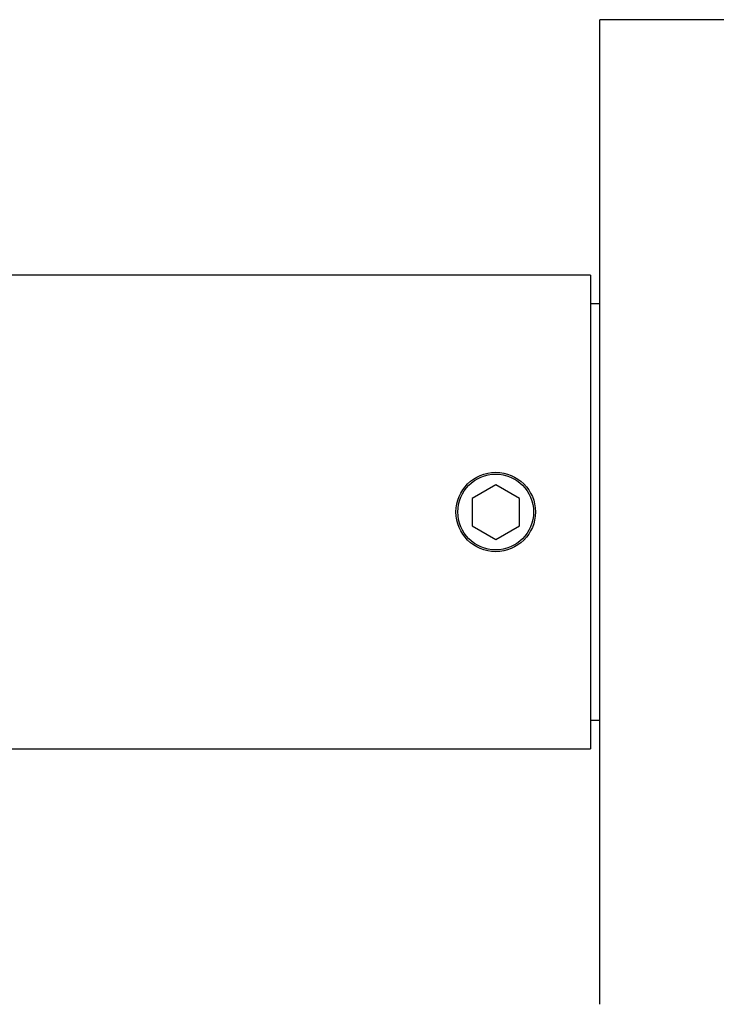
# Model space of a CAD drawing. Units: millimetres. Extents: x 0 to 835, y 0 to 1165.
# Drawn here: x 136 to 173, y 634 to 686 of the extents above; entities that cross this region are included whole.
import ezdxf
from ezdxf import colors
from ezdxf.entities.mleader import LeaderData, LeaderLine
from ezdxf.math import Vec2, Vec3

# ---------------------------------------------------------------- set-up
doc = ezdxf.new("R2010")
doc.units = ezdxf.units.MM
doc.layers.add('DV4_Défaut', color=7, linetype='Continuous')
doc.layers.add('Défaut', color=7, linetype='Continuous')

# ---------------------------------------------------------------- blocks, each defined once
blk = doc.blocks.new('_DOT')
at = {"color": 0}
blk.add_line((0, 0), (-1, 0), dxfattribs=at)
at = {"color": 0, "const_width": 0.333}
blk.add_lwpolyline([(-0.1665, 0, 1), (0.1665, 0, 1)], format="xyb", close=True, dxfattribs=at)
blk = doc.blocks.new('SE3')
at = {"layer": 'DV4_Défaut', "color": 7, "linetype": 'Continuous'}
for p, q in [((166.732, 633.943), (166.732, 685.943)), ((176.732, 685.943), (166.732, 685.943)), ((166.232, 672.443), (127.537, 672.443)), ((166.232, 672.443), (166.232, 647.443)), ((166.732, 670.943), (166.232, 670.943)), ((161.232, 661.386), (159.982, 660.664)), ((162.482, 660.664), (161.232, 661.386)), ((159.982, 660.664), (159.982, 659.221)), ((162.482, 659.221), (162.482, 660.664)), ((159.982, 659.221), (161.232, 658.499)), ((161.232, 658.499), (162.482, 659.221)), ((166.232, 648.943), (166.732, 648.943)), ((127.537, 647.443), (166.232, 647.443))]:
    blk.add_line(p, q, dxfattribs=at)
for radius in [2.1, 2]:
    blk.add_circle((161.232, 659.943), radius, dxfattribs=at)

msp = doc.modelspace()

# ---------------------------------------------------------------- block references
at = {"layer": 'Défaut'}
msp.add_blockref('SE3', (0, 0), dxfattribs=at)

# ---------------------------------------------------------------- leaders
at = {"layer": 'Défaut', "color": 7, "linetype": 'Continuous'}
ml = msp.add_multileader_mtext('Standard', dxfattribs=at)
ml.set_content('{\\pxsm0.9;\\fSolid Edge ISO|b1||i0||c0|p34;\\W1.;09/10/2020\\P}', color=256)
ml.set_leader_properties()
ml.set_arrow_properties(name='DOT')
ml.build(insert=Vec2(0, 0))
ml.multileader.update_dxf_attribs({"leader_type": 0, "dogleg_length": 0, "arrow_head_size": 12})
ctx = ml.context
ctx.base_point, ctx.char_height, ctx.arrow_head_size, ctx.landing_gap_size = Vec3(747.016, 1157.46), 12, 12, 4.2
notes = []
notes.append((ctx, [(0, (0, 0, 0), (0, 0), (1, 0), 1, [])]))
ctx.mtext.insert = Vec3(749.016, 1163.58)
for ctx, leaders in notes:
    for number, flags, end, landing, length, lines in leaders:
        leader = LeaderData()
        leader.index, (leader.has_last_leader_line, leader.has_dogleg_vector, leader.attachment_direction) = number, flags
        leader.last_leader_point, leader.dogleg_vector, leader.dogleg_length = Vec3(end), Vec3(landing), length
        for number, points, colour, breaks in lines:
            line = LeaderLine()
            line.index, line.vertices, line.color, line.breaks = number, Vec3.list(points), colors.encode_raw_color(colour), breaks
            leader.lines.append(line)
        ctx.leaders.append(leader)

doc.saveas('drawing.dxf')
